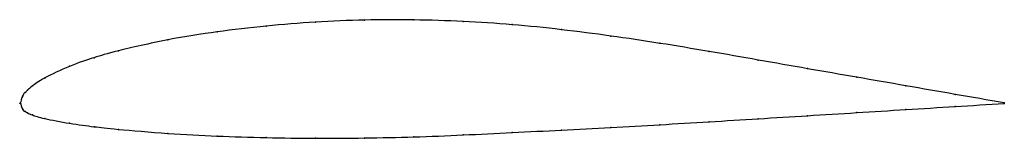
# Model space of a CAD drawing. Units: metres. Extents: x 0 to 1, y -0.04 to 0.08.
import ezdxf

# ---------------------------------------------------------------- set-up
doc = ezdxf.new("R2010")
doc.units = ezdxf.units.M

msp = doc.modelspace()

# ---------------------------------------------------------------- linework, layer by layer
at = {"color": 1}
msp.add_open_spline([(1, 0.0003), (0.9667, 0.0061), (0.9167, 0.0148), (0.85, 0.0264), (0.8, 0.0351), (0.75, 0.0439), (0.7, 0.0527), (0.65, 0.061), (0.6, 0.0685), (0.55, 0.075), (0.5, 0.0802), (0.45, 0.0834), (0.4, 0.085), (0.35, 0.0848), (0.3, 0.0828), (0.2501, 0.0788), (0.1995, 0.0728), (0.1519, 0.0654), (0.0928, 0.0519), (0.0767, 0.0468), (0.0503, 0.0383), (0.0221, 0.0247), (0.0115, 0.0168), (0.0071, 0.0131), (0.0051, 0.0106), (0.0026, 0.0096), (-0.0005, -0.0031), (-0.0005, 0.0028), (0.0026, -0.0082), (0.0051, -0.0081), (0.0071, -0.0099), (0.0115, -0.0117), (0.0221, -0.0153), (0.0503, -0.0208), (0.0767, -0.0241), (0.0928, -0.0261), (0.1519, -0.0311), (0.1995, -0.0335), (0.2501, -0.0352), (0.3, -0.0358), (0.35, -0.0355), (0.4, -0.0344), (0.45, -0.0324), (0.5, -0.0298), (0.55, -0.0274), (0.6, -0.0248), (0.65, -0.0219), (0.7, -0.0189), (0.75, -0.0158), (0.8, -0.0127), (0.85, -0.0096), (0.9167, -0.0054), (0.9667, -0.0023), (1, -0.0003)], degree=3, knots=[0, 0, 0, 0, 0.037736, 0.056604, 0.075472, 0.09434, 0.113208, 0.132075, 0.150943, 0.169811, 0.188679, 0.207547, 0.226415, 0.245283, 0.264151, 0.283019, 0.301887, 0.320755, 0.339623, 0.358491, 0.377358, 0.396226, 0.415094, 0.433962, 0.45283, 0.471698, 0.490566, 0.509434, 0.528302, 0.54717, 0.566038, 0.584906, 0.603774, 0.622642, 0.641509, 0.660377, 0.679245, 0.698113, 0.716981, 0.735849, 0.754717, 0.773585, 0.792453, 0.811321, 0.830189, 0.849057, 0.867925, 0.886792, 0.90566, 0.924528, 0.943396, 0.962264, 1, 1, 1, 1], dxfattribs=at)
for p in [(0.3, 0.0825), (0.35, 0.0845), (0.4, 0.0847), (0.45, 0.0832), (0.2, 0.0725), (0.25, 0.0785), (0.5, 0.0799), (0.55, 0.0748), (0.15, 0.0644), (0.6, 0.0683), (0.65, 0.0609), (0.1, 0.0533), (0.7, 0.0526), (0.075, 0.0462), (0.75, 0.0439), (0.05, 0.0375), (0.8, 0.0352), (0.025, 0.0256), (0.85, 0.0264), (0.005, 0.0108), (0.0075, 0.0133), (0.0125, 0.0175), (0.9, 0.0177), (0, 0), (0, 0), (0.0025, 0.0076), (0.95, 0.009), (1, 0.0003), (0.0025, -0.0064), (0.005, -0.0084), (0.0075, -0.0099), (0.85, -0.0096), (0.9, -0.0065), (0.95, -0.0034), (1, -0.0003), (0.0125, -0.012), (0.025, -0.0156), (0.7, -0.0189), (0.75, -0.0158), (0.8, -0.0127), (0.05, -0.0204), (0.075, -0.0239), (0.1, -0.0266), (0.5, -0.0299), (0.55, -0.0274), (0.6, -0.0248), (0.65, -0.0219), (0.15, -0.0307), (0.2, -0.0334), (0.25, -0.035), (0.3, -0.0357), (0.35, -0.0354), (0.4, -0.0342), (0.45, -0.0323)]:
    msp.add_point(p)

doc.saveas('drawing.dxf')
